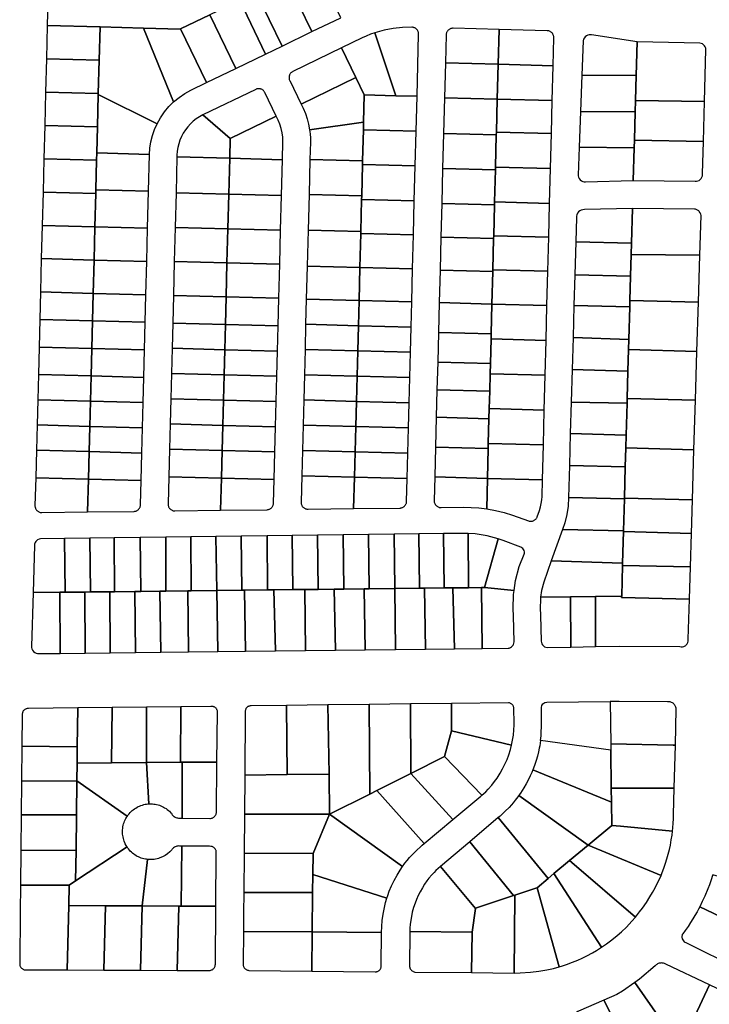
# Model space of a CAD drawing. Extents: x 771103 to 861875, y 454940 to 518332.
# Drawn here: x 793225 to 794729, y 466528 to 468674 of the extents above; entities that cross this region are included whole.
import ezdxf

# ---------------------------------------------------------------- set-up
doc = ezdxf.new("R2010")
doc.units = 0
doc.header["$MEASUREMENT"] = 0
doc.layers.add('Madison_PARCEL', color=17, linetype='Continuous')

msp = doc.modelspace()

# ---------------------------------------------------------------- linework, layer by layer
at = {"layer": 'Madison_PARCEL'}
for points in [[(793289.5, 468820.9), (793285.4, 468661), (793400.3, 468657.9), (793495.3, 468655.4), (793575.3, 468653.3), (793576.2, 468653.7), (793640.1, 468684.6)], [(793704.9, 468715.9), (793761.5, 468598.9), (793797.5, 468616.3), (793740.9, 468733.3)]]:
    msp.add_lwpolyline(points, dxfattribs=at)
for points in [[(793862.3, 468647.7), (793925.4, 468678.1), (793868.8, 468795.2), (793805.8, 468764.7), (793862.3, 468647.7)], [(793862.3, 468647.7), (793805.8, 468764.7), (793740.9, 468733.3), (793797.5, 468616.3), (793862.3, 468647.7)], [(793696.7, 468567.6), (793761.5, 468598.9), (793704.9, 468715.9), (793640.1, 468684.6), (793696.7, 468567.6)], [(793696.7, 468567.6), (793640.1, 468684.6), (793576.2, 468653.7), (793632.8, 468536.6), (793696.7, 468567.6)], [(793398.5, 468585.3), (793400.3, 468657.9), (793285.4, 468661), (793283.5, 468588.4), (793398.5, 468585.3)], [(793398.5, 468585.3), (793396.6, 468512.8), (793396.5, 468510.7), (793524.8, 468447.1), (793532.1, 468460.2), (793540.6, 468472.6), (793550.2, 468484.2), (793560.9, 468494.7), (793495.3, 468655.4), (793400.3, 468657.9), (793398.5, 468585.3)], [(793495.3, 468655.4), (793560.9, 468494.7), (793572.6, 468504.4), (793585.2, 468512.8), (793598.5, 468520.1), (793632.8, 468536.6), (793576.2, 468653.7), (793575.3, 468653.3), (793495.3, 468655.4)], [(793976.7, 468509.8), (794045.6, 468508), (794000, 468645.4), (793990.4, 468642), (793981, 468638.1), (793971.7, 468633.9), (793927.1, 468612.3), (793958.5, 468547.5), (793976.7, 468509.8)], [(794000, 468645.4), (794045.6, 468508), (794091.7, 468506.8), (794095.2, 468642), (794095.1, 468643.3), (794095, 468644.6), (794094.7, 468645.8), (794094.4, 468647.1), (794093.9, 468648.3), (794093.3, 468649.5), (794092.7, 468650.6), (794091.9, 468651.7), (794091, 468652.7), (794090.1, 468653.6), (794089.1, 468654.4), (794088, 468655.1), (794086.8, 468655.8), (794085.6, 468656.3), (794084.4, 468656.7), (794083.1, 468657), (794081.8, 468657.2), (794080.5, 468657.3), (794060.1, 468657), (794039.8, 468654.8), (794019.7, 468651), (794000, 468645.4)], [(794270.5, 468652.5), (794170.5, 468655), (794169.2, 468655), (794167.9, 468654.9), (794166.6, 468654.6), (794165.4, 468654.3), (794164.1, 468653.8), (794163, 468653.2), (794161.8, 468652.5), (794160.8, 468651.8), (794159.8, 468650.9), (794158.9, 468650), (794158.1, 468648.9), (794157.3, 468647.9), (794156.7, 468646.7), (794156.2, 468645.5), (794155.7, 468644.3), (794155.4, 468643), (794155.2, 468641.7), (794155.1, 468640.4), (794153.6, 468579.4), (794268.5, 468576.5), (794270.5, 468652.5)], [(794388.5, 468573.4), (794390.1, 468634.4), (794390, 468635.7), (794389.9, 468637), (794389.6, 468638.3), (794389.3, 468639.5), (794388.8, 468640.7), (794388.2, 468641.9), (794387.6, 468643), (794386.8, 468644.1), (794385.9, 468645.1), (794385, 468646), (794384, 468646.8), (794382.9, 468647.5), (794381.7, 468648.2), (794380.6, 468648.7), (794379.3, 468649.1), (794378, 468649.5), (794376.8, 468649.7), (794375.4, 468649.7), (794270.5, 468652.5), (794268.5, 468576.5), (794388.5, 468573.4)], [(794569.6, 468551.9), (794571.6, 468625.3), (794471.9, 468640.7), (794468.7, 468640.9), (794467.1, 468640.7), (794464, 468639.9), (794461.1, 468638.4), (794458.6, 468636.4), (794456.6, 468633.9), (794455.1, 468631.1), (794454.3, 468628), (794451.4, 468553), (794569.6, 468551.9)], [(794718.6, 468495.1), (794721.8, 468608.6), (794721.4, 468611.6), (794720.4, 468614.5), (794718.7, 468617.1), (794716.6, 468619.3), (794714, 468621), (794711.2, 468622.1), (794708.8, 468622.6), (794571.6, 468625.3), (794569.6, 468551.9), (794568.1, 468497.6), (794718.6, 468495.1)], [(793958.5, 468547.5), (793927.1, 468612.3), (793820.9, 468561), (793819.8, 468560.4), (793818.7, 468559.6), (793817.7, 468558.8), (793816.7, 468557.9), (793815.8, 468557), (793815.1, 468555.9), (793814.4, 468554.8), (793813.8, 468553.6), (793813.3, 468552.4), (793812.9, 468551.2), (793812.7, 468549.9), (793812.5, 468548.6), (793812.5, 468547.3), (793812.5, 468546), (793812.7, 468544.7), (793813, 468543.4), (793813.4, 468542.2), (793814, 468541), (793838.8, 468489.6), (793958.5, 468547.5)], [(793398.5, 468585.3), (793283.5, 468588.4), (793281.6, 468515.8), (793396.6, 468512.8), (793398.5, 468585.3)], [(794153.6, 468579.4), (794151.6, 468503.5), (794266.6, 468500.5), (794268.5, 468576.5), (794153.6, 468579.4)], [(794388.5, 468573.4), (794268.5, 468576.5), (794266.6, 468500.5), (794386.5, 468497.4), (794388.5, 468573.4)], [(793976.7, 468509.8), (793958.5, 468547.5), (793838.8, 468489.6), (793843.1, 468480.6), (793848.1, 468469.3), (793852.1, 468457.6), (793855.3, 468445.7), (793857.5, 468433.5), (793975.2, 468450.2), (793976.7, 468509.8)], [(794448.4, 468474), (794567.4, 468472.9), (794568.1, 468497.6), (794569.6, 468551.9), (794451.4, 468553), (794448.4, 468474)], [(793279.8, 468443.3), (793394.7, 468440.2), (793396.5, 468510.7), (793396.6, 468512.8), (793281.6, 468515.8), (793279.8, 468443.3)], [(793684.2, 468414.9), (793784.8, 468463.5), (793759.9, 468514.8), (793759.3, 468516), (793758.6, 468517.1), (793757.8, 468518.1), (793756.9, 468519.1), (793755.9, 468519.9), (793754.9, 468520.7), (793753.8, 468521.4), (793752.6, 468522), (793751.4, 468522.5), (793750.1, 468522.8), (793748.8, 468523.1), (793747.5, 468523.3), (793746.2, 468523.3), (793744.9, 468523.2), (793743.6, 468523), (793742.4, 468522.7), (793741.1, 468522.3), (793739.9, 468521.8), (793624.6, 468466.1), (793684.2, 468414.9)], [(793524.8, 468447.1), (793396.5, 468510.7), (793394.7, 468440.2), (793393.3, 468383.3), (793508.2, 468380.2), (793509.2, 468394), (793511.3, 468407.8), (793514.7, 468421.3), (793519.2, 468434.4), (793524.8, 468447.1)], [(794089.7, 468430.9), (794091.7, 468506.8), (794045.6, 468508), (793976.7, 468509.8), (793975.2, 468450.2), (793974.8, 468433.8), (794089.7, 468430.9)], [(794264.6, 468422.5), (794264.7, 468428.5), (794266.6, 468500.5), (794151.6, 468503.5), (794149.6, 468425.5), (794264.6, 468422.5)], [(794384.7, 468425.4), (794386.5, 468497.4), (794266.6, 468500.5), (794264.7, 468428.5), (794384.7, 468425.4)], [(794718.6, 468495.1), (794568.1, 468497.6), (794567.4, 468472.9), (794565.7, 468411.3), (794716.2, 468408.3), (794718.6, 468495.1)], [(794448.4, 468474), (794445.4, 468395.6), (794565.2, 468394.2), (794565.7, 468411.3), (794567.4, 468472.9), (794448.4, 468474)], [(793684.2, 468414.9), (793624.6, 468466.1), (793617.2, 468462.1), (793610.2, 468457.5), (793603.5, 468452.3), (793597.3, 468446.6), (793591.6, 468440.4), (793586.5, 468433.8), (793581.9, 468426.7), (793578, 468419.3), (793574.7, 468411.5), (793572, 468403.5), (793570, 468395.3), (793568.8, 468387), (793568.2, 468378.6), (793568.1, 468374.5), (793683.1, 468371.6), (793684.2, 468414.9)], [(793684.2, 468414.9), (793683.1, 468371.6), (793798, 468368.6), (793799, 468408.4), (793798.8, 468417.9), (793797.7, 468427.4), (793795.7, 468436.7), (793792.8, 468445.8), (793789.1, 468454.5), (793784.8, 468463.5), (793684.2, 468414.9)], [(793279.8, 468443.3), (793277.9, 468370.7), (793392.9, 468367.6), (793393.3, 468383.3), (793394.7, 468440.2), (793279.8, 468443.3)], [(793973, 468365.8), (793974.8, 468433.8), (793975.2, 468450.2), (793857.5, 468433.5), (793858.5, 468424.7), (793859, 468415.8), (793859, 468406.9), (793858, 468368.8), (793973, 468365.8)], [(794089.7, 468430.9), (793974.8, 468433.8), (793973, 468365.8), (793972.8, 468357.9), (794087.8, 468354.9), (794089.7, 468430.9)], [(794262.6, 468346.6), (794262.8, 468352.5), (794264.6, 468422.5), (794149.6, 468425.5), (794147.6, 468349.5), (794262.6, 468346.6)], [(794384.7, 468425.4), (794264.7, 468428.5), (794264.6, 468422.5), (794262.8, 468352.5), (794382.7, 468349.5), (794384.7, 468425.4)], [(794563.2, 468323.1), (794698.1, 468321.5), (794701.2, 468321.6), (794704.2, 468322.3), (794707.1, 468323.6), (794709.5, 468325.5), (794711.6, 468327.8), (794713.1, 468330.6), (794714, 468333.5), (794714.2, 468335.1), (794714.2, 468338.1), (794716.2, 468408.3), (794565.7, 468411.3), (794565.2, 468394.2), (794563.2, 468323.1)], [(794563.2, 468323.1), (794565.2, 468394.2), (794445.4, 468395.6), (794443.1, 468335.2), (794443.3, 468333.6), (794444.1, 468330.4), (794445.6, 468327.4), (794447.6, 468324.9), (794450.1, 468322.8), (794453, 468321.3), (794456.2, 468320.4), (794459.3, 468320.2), (794563.2, 468323.1)], [(793391.2, 468302.8), (793392.9, 468367.6), (793277.9, 468370.7), (793276, 468298.1), (793391, 468295), (793391.2, 468302.8)], [(793391.2, 468302.8), (793506.2, 468299.8), (793508.2, 468380.2), (793393.3, 468383.3), (793392.9, 468367.6), (793391.2, 468302.8)], [(793566.1, 468296.6), (793681, 468293.6), (793683.1, 468371.6), (793568.1, 468374.5), (793566.1, 468296.6)], [(793796, 468290.7), (793798, 468368.6), (793683.1, 468371.6), (793681, 468293.6), (793796, 468290.7)], [(793972.8, 468357.9), (793973, 468365.8), (793858, 468368.8), (793856.1, 468292.8), (793971, 468289.9), (793972.8, 468357.9)], [(793972.8, 468357.9), (793971, 468289.9), (793970.8, 468281.9), (794085.8, 468278.9), (794087.8, 468354.9), (793972.8, 468357.9)], [(794262.6, 468346.6), (794147.6, 468349.5), (794145.7, 468273.5), (794260.6, 468270.6), (794260.8, 468276.6), (794262.6, 468346.6)], [(794262.6, 468346.6), (794260.8, 468276.6), (794380.8, 468273.5), (794382.7, 468349.5), (794262.8, 468352.5), (794262.6, 468346.6)], [(793504.1, 468219.4), (793506.2, 468299.8), (793391.2, 468302.8), (793391, 468295), (793389.1, 468222.5), (793504.1, 468219.4)], [(793389.1, 468222.5), (793391, 468295), (793276, 468298.1), (793274.2, 468225.5), (793389.1, 468222.5)], [(793566.1, 468296.6), (793564.1, 468220.6), (793679.1, 468217.6), (793681, 468293.6), (793566.1, 468296.6)], [(793679.1, 468217.6), (793794.1, 468214.7), (793796, 468290.7), (793681, 468293.6), (793679.1, 468217.6)], [(793969, 468211.9), (793970.8, 468281.9), (793971, 468289.9), (793856.1, 468292.8), (793854.1, 468214.9), (793969, 468211.9)], [(793969, 468211.9), (793968.9, 468207.9), (794083.9, 468204.9), (794085.8, 468278.9), (793970.8, 468281.9), (793969, 468211.9)], [(794258.9, 468202.6), (794260.6, 468270.6), (794145.7, 468273.5), (794143.8, 468199.6), (794258.7, 468196.6), (794258.9, 468202.6)], [(794258.9, 468202.6), (794378.9, 468199.5), (794380.8, 468273.5), (794260.8, 468276.6), (794260.6, 468270.6), (794258.9, 468202.6)], [(794561.5, 468262.6), (794456.9, 468259.9), (794453.4, 468259.7), (794450, 468258.7), (794446.8, 468257.1), (794444.1, 468254.8), (794441.9, 468252), (794440.3, 468248.8), (794439.4, 468245.4), (794439.2, 468242.8), (794437.7, 468189.6), (794559.4, 468186.4), (794561.5, 468262.6)], [(794561.5, 468262.6), (794559.4, 468186.4), (794558.7, 468162.3), (794708.6, 468160.2), (794711.2, 468246.9), (794710.6, 468250.1), (794709.2, 468253), (794707.3, 468255.7), (794706.2, 468256.9), (794703.5, 468258.8), (794702.1, 468259.5), (794699, 468260.5), (794696.5, 468260.9), (794561.5, 468262.6)], [(793389.1, 468222.5), (793274.2, 468225.5), (793272.3, 468153), (793387.3, 468149.9), (793389.1, 468222.5)], [(793504.1, 468219.4), (793389.1, 468222.5), (793387.3, 468149.9), (793502.2, 468146.8), (793504.1, 468219.4)], [(793677.2, 468143.7), (793679.1, 468217.6), (793564.1, 468220.6), (793562.2, 468146.6), (793677.2, 468143.7)], [(793677.2, 468143.7), (793792.2, 468140.7), (793794.1, 468214.7), (793679.1, 468217.6), (793677.2, 468143.7)], [(793969, 468211.9), (793854.1, 468214.9), (793852.1, 468136.9), (793967, 468133.9), (793968.9, 468207.9), (793969, 468211.9)], [(793968.9, 468207.9), (793967, 468133.9), (794082, 468131), (794083.9, 468204.9), (793968.9, 468207.9)], [(794257, 468128.6), (794258.7, 468196.6), (794143.8, 468199.6), (794141.9, 468127.6), (794256.9, 468124.6), (794257, 468128.6)], [(794257, 468128.6), (794377, 468125.5), (794378.9, 468199.5), (794258.9, 468202.6), (794258.7, 468196.6), (794257, 468128.6)], [(794435.7, 468117.6), (794557.4, 468114.8), (794558.7, 468162.3), (794559.4, 468186.4), (794437.7, 468189.6), (794435.7, 468117.6)], [(793270.4, 468080.4), (793385.4, 468077.3), (793387.3, 468149.9), (793272.3, 468153), (793270.4, 468080.4)], [(794557.4, 468114.8), (794555.9, 468061.5), (794705.5, 468058.3), (794708.6, 468160.2), (794558.7, 468162.3), (794557.4, 468114.8)], [(793502.2, 468146.8), (793387.3, 468149.9), (793385.4, 468077.3), (793500.3, 468074.2), (793502.2, 468146.8)], [(793677.2, 468143.7), (793562.2, 468146.6), (793560.3, 468072.6), (793675.3, 468069.6), (793677.2, 468143.7)], [(793790.2, 468066.5), (793792.2, 468140.7), (793677.2, 468143.7), (793675.3, 468069.6), (793790.2, 468066.5)], [(793852.1, 468136.9), (793850.2, 468064.9), (793965.2, 468061.8), (793967, 468133.9), (793852.1, 468136.9)], [(794080.1, 468058.8), (794082, 468131), (793967, 468133.9), (793965.2, 468061.8), (794080.1, 468058.8)], [(794140.1, 468057.2), (794255.1, 468054.1), (794256.9, 468124.6), (794141.9, 468127.6), (794140.1, 468057.2)], [(794255.1, 468054.1), (794375, 468050.9), (794377, 468125.5), (794257, 468128.6), (794256.9, 468124.6), (794255.1, 468054.1)], [(794435.7, 468117.6), (794433.8, 468051.2), (794555.6, 468048.3), (794555.9, 468061.5), (794557.4, 468114.8), (794435.7, 468117.6)], [(793270.4, 468080.4), (793268.9, 468020.4), (793383.8, 468017.3), (793385.4, 468077.3), (793270.4, 468080.4)], [(793498.8, 468014.3), (793500.3, 468074.2), (793385.4, 468077.3), (793383.8, 468017.3), (793498.8, 468014.3)], [(793673.7, 468009.6), (793675.3, 468069.6), (793560.3, 468072.6), (793558.8, 468012.7), (793673.7, 468009.6)], [(793790.2, 468066.5), (793675.3, 468069.6), (793673.7, 468009.6), (793788.7, 468006.5), (793790.2, 468066.5)], [(793848.8, 468009.9), (793963.8, 468006.9), (793965.2, 468061.8), (793850.2, 468064.9), (793848.8, 468009.9)], [(794080.1, 468058.8), (793965.2, 468061.8), (793963.8, 468006.9), (794078.7, 468003.8), (794080.1, 468058.8)], [(794140.1, 468057.2), (794138.4, 467992.2), (794253.4, 467989.1), (794255.1, 468054.1), (794140.1, 468057.2)], [(794253.4, 467989.1), (794253.1, 467978.1), (794373.1, 467974.9), (794375, 468050.9), (794255.1, 468054.1), (794253.4, 467989.1)], [(794555.6, 468048.3), (794433.8, 468051.2), (794431.9, 467980.9), (794553.6, 467977), (794555.6, 468048.3)], [(794555.9, 468061.5), (794555.6, 468048.3), (794553.6, 467977), (794553, 467955), (794702.2, 467950.3), (794705.5, 468058.3), (794555.9, 468061.5)], [(793267.3, 467960.4), (793382.3, 467957.4), (793383.8, 468017.3), (793268.9, 468020.4), (793267.3, 467960.4)], [(793498.8, 468014.3), (793383.8, 468017.3), (793382.3, 467957.4), (793497.3, 467954.3), (793498.8, 468014.3)], [(793673.7, 468009.6), (793558.8, 468012.7), (793557.4, 467957.7), (793672.3, 467954.6), (793673.7, 468009.6)], [(793673.7, 468009.6), (793672.3, 467954.6), (793787.3, 467951.5), (793788.7, 468006.5), (793673.7, 468009.6)], [(793848.8, 468009.9), (793847.4, 467954.9), (793962.3, 467951.9), (793963.8, 468006.9), (793848.8, 468009.9)], [(793963.8, 468006.9), (793962.3, 467951.9), (794077.3, 467948.8), (794078.7, 468003.8), (793963.8, 468006.9)], [(794253.4, 467989.1), (794138.4, 467992.2), (794136.8, 467927.2), (794251.7, 467924.1), (794253.1, 467978.1), (794253.4, 467989.1)], [(794429.9, 467911.5), (794551.6, 467908.1), (794553, 467955), (794553.6, 467977), (794431.9, 467980.9), (794429.9, 467911.5)], [(793267.3, 467960.4), (793265.8, 467900.4), (793380.8, 467897.4), (793382.3, 467957.4), (793267.3, 467960.4)], [(793555.9, 467902.7), (793670.9, 467899.6), (793672.3, 467954.6), (793557.4, 467957.7), (793555.9, 467902.7)], [(794253.1, 467978.1), (794251.7, 467924.1), (794251.2, 467902.2), (794371.1, 467898.9), (794373.1, 467974.9), (794253.1, 467978.1)], [(793497.3, 467954.3), (793382.3, 467957.4), (793380.8, 467897.4), (793495.7, 467894.3), (793497.3, 467954.3)], [(793785.9, 467896.6), (793787.3, 467951.5), (793672.3, 467954.6), (793670.9, 467899.6), (793785.9, 467896.6)], [(793960.9, 467896.9), (793962.3, 467951.9), (793847.4, 467954.9), (793846, 467900), (793960.9, 467896.9)], [(794077.3, 467948.8), (793962.3, 467951.9), (793960.9, 467896.9), (794075.9, 467893.8), (794077.3, 467948.8)], [(794550, 467848.3), (794699, 467844.3), (794702.2, 467950.3), (794553, 467955), (794551.6, 467908.1), (794550, 467848.3)], [(794250.2, 467864.2), (794251.2, 467902.2), (794251.7, 467924.1), (794136.8, 467927.2), (794135.2, 467867.2), (794250.2, 467864.2)], [(793379.3, 467842.4), (793380.8, 467897.4), (793265.8, 467900.4), (793264.4, 467845.5), (793379.3, 467842.4)], [(793494.3, 467839.3), (793495.7, 467894.3), (793380.8, 467897.4), (793379.3, 467842.4), (793494.3, 467839.3)], [(793669.5, 467844.7), (793670.9, 467899.6), (793555.9, 467902.7), (793554.5, 467847.7), (793669.5, 467844.7)], [(793669.5, 467844.7), (793784.4, 467841.6), (793785.9, 467896.6), (793670.9, 467899.6), (793669.5, 467844.7)], [(793844.6, 467845), (793959.5, 467841.9), (793960.9, 467896.9), (793846, 467900), (793844.6, 467845)], [(794075.9, 467893.8), (793960.9, 467896.9), (793959.5, 467841.9), (794074.5, 467838.8), (794075.9, 467893.8)], [(794250.2, 467864.2), (794249.2, 467826.2), (794369.2, 467823), (794371.1, 467898.9), (794251.2, 467902.2), (794250.2, 467864.2)], [(794550, 467848.3), (794551.6, 467908.1), (794429.9, 467911.5), (794427.9, 467840.5), (794549.7, 467838), (794550, 467848.3)], [(794250.2, 467864.2), (794135.2, 467867.2), (794133.7, 467807.3), (794248.6, 467804.2), (794249.2, 467826.2), (794250.2, 467864.2)], [(793379.3, 467842.4), (793264.4, 467845.5), (793263, 467790.5), (793377.9, 467787.4), (793379.3, 467842.4)], [(793494.3, 467839.3), (793379.3, 467842.4), (793377.9, 467787.4), (793492.9, 467784.3), (793494.3, 467839.3)], [(793669.5, 467844.7), (793554.5, 467847.7), (793553.1, 467792.7), (793668.1, 467789.7), (793669.5, 467844.7)], [(793669.5, 467844.7), (793668.1, 467789.7), (793783, 467786.6), (793784.4, 467841.6), (793669.5, 467844.7)], [(793844.6, 467845), (793843.1, 467790), (793958.1, 467786.9), (793959.5, 467841.9), (793844.6, 467845)], [(793959.5, 467841.9), (793958.1, 467786.9), (794073.1, 467783.9), (794074.5, 467838.8), (793959.5, 467841.9)], [(794547.7, 467768.3), (794549.7, 467838), (794427.9, 467840.5), (794426, 467772), (794547.7, 467768.3)], [(794550, 467848.3), (794549.7, 467838), (794547.7, 467768.3), (794547, 467741), (794695.7, 467736.3), (794699, 467844.3), (794550, 467848.3)], [(794248.6, 467804.2), (794133.7, 467807.3), (794132, 467742.3), (794247, 467739.2), (794247.2, 467750.2), (794248.6, 467804.2)], [(794369.2, 467823), (794249.2, 467826.2), (794248.6, 467804.2), (794247.2, 467750.2), (794367.2, 467747), (794369.2, 467823)], [(793377.9, 467787.4), (793263, 467790.5), (793261.5, 467735.5), (793376.5, 467732.4), (793377.9, 467787.4)], [(793492.9, 467784.3), (793377.9, 467787.4), (793376.5, 467732.4), (793491.5, 467729.4), (793492.9, 467784.3)], [(793551.7, 467737.8), (793666.7, 467734.7), (793668.1, 467789.7), (793553.1, 467792.7), (793551.7, 467737.8)], [(793781.6, 467731.6), (793783, 467786.6), (793668.1, 467789.7), (793666.7, 467734.7), (793781.6, 467731.6)], [(793958.1, 467786.9), (793843.1, 467790), (793841.7, 467735), (793956.7, 467731.9), (793958.1, 467786.9)], [(794071.6, 467728.9), (794073.1, 467783.9), (793958.1, 467786.9), (793956.7, 467731.9), (794071.6, 467728.9)], [(794545.8, 467699.1), (794547, 467741), (794547.7, 467768.3), (794426, 467772), (794424, 467702.4), (794545.8, 467699.1)], [(794367.2, 467747), (794247.2, 467750.2), (794247, 467739.2), (794245.3, 467674.2), (794365.3, 467671), (794367.2, 467747)], [(793260, 467675.5), (793375, 467672.4), (793376.5, 467732.4), (793261.5, 467735.5), (793260, 467675.5)], [(793375, 467672.4), (793489.9, 467669.4), (793491.5, 467729.4), (793376.5, 467732.4), (793375, 467672.4)], [(793665.1, 467674.7), (793666.7, 467734.7), (793551.7, 467737.8), (793550.2, 467677.8), (793665.1, 467674.7)], [(793665.1, 467674.7), (793780.1, 467671.6), (793781.6, 467731.6), (793666.7, 467734.7), (793665.1, 467674.7)], [(793956.7, 467731.9), (793841.7, 467735), (793840.3, 467680), (793955.3, 467677), (793956.7, 467731.9)], [(794071.6, 467728.9), (793956.7, 467731.9), (793955.3, 467677), (794070.2, 467673.9), (794071.6, 467728.9)], [(794130.3, 467677.3), (794245.3, 467674.2), (794247, 467739.2), (794132, 467742.3), (794130.3, 467677.3)], [(794545.8, 467699.1), (794543.9, 467631.1), (794692.3, 467627.5), (794695.7, 467736.3), (794547, 467741), (794545.8, 467699.1)], [(794543.9, 467629.2), (794543.9, 467631.1), (794545.8, 467699.1), (794424, 467702.4), (794422, 467632.2), (794543.9, 467629.2)], [(793953.5, 467608.2), (793955.3, 467677), (793840.3, 467680), (793838.8, 467622.3), (793838.8, 467621), (793839, 467619.6), (793839.3, 467618.3), (793839.6, 467617), (793840.1, 467615.8), (793840.7, 467614.6), (793841.4, 467613.4), (793842.2, 467612.4), (793843.1, 467611.4), (793844.1, 467610.5), (793845.2, 467609.6), (793846.3, 467608.9), (793847.5, 467608.3), (793848.7, 467607.8), (793850, 467607.4), (793851.3, 467607.1), (793852.7, 467607), (793854, 467606.9), (793953.5, 467608.2)], [(793373.1, 467600.9), (793375, 467672.4), (793260, 467675.5), (793258.4, 467615), (793258.5, 467613.7), (793258.6, 467612.3), (793258.9, 467611), (793259.3, 467609.7), (793259.7, 467608.5), (793260.3, 467607.3), (793261.1, 467606.1), (793261.9, 467605.1), (793262.8, 467604.1), (793263.7, 467603.2), (793264.8, 467602.3), (793265.9, 467601.6), (793267.1, 467601), (793268.4, 467600.5), (793269.6, 467600.1), (793271, 467599.8), (793272.3, 467599.6), (793273.6, 467599.6), (793373.1, 467600.9)], [(793373.1, 467600.9), (793473.8, 467602.1), (793475, 467602.2), (793476.3, 467602.4), (793477.5, 467602.7), (793478.8, 467603), (793479.9, 467603.5), (793481.1, 467604.1), (793482.1, 467604.8), (793483.2, 467605.6), (793484.1, 467606.4), (793485, 467607.4), (793485.8, 467608.4), (793486.5, 467609.5), (793487.1, 467610.6), (793487.6, 467611.7), (793488, 467613), (793488.3, 467614.2), (793488.5, 467615.5), (793488.6, 467616.7), (793489.9, 467669.4), (793375, 467672.4), (793373.1, 467600.9)], [(793665.1, 467674.7), (793550.2, 467677.8), (793548.6, 467618.6), (793548.7, 467617.3), (793548.8, 467616), (793549.1, 467614.7), (793549.4, 467613.4), (793549.9, 467612.1), (793550.5, 467610.9), (793551.2, 467609.8), (793552.1, 467608.7), (793553, 467607.7), (793553.9, 467606.8), (793555, 467606), (793556.1, 467605.3), (793557.3, 467604.6), (793558.6, 467604.1), (793559.8, 467603.7), (793561.1, 467603.5), (793562.5, 467603.3), (793563.8, 467603.3), (793663.3, 467604.5), (793665.1, 467674.7)], [(793665.1, 467674.7), (793663.3, 467604.5), (793763.9, 467605.8), (793765.2, 467605.8), (793766.5, 467606), (793767.7, 467606.3), (793768.9, 467606.7), (793770.1, 467607.2), (793771.3, 467607.8), (793772.3, 467608.5), (793773.3, 467609.2), (793774.3, 467610.1), (793775.2, 467611), (793776, 467612), (793776.6, 467613.1), (793777.3, 467614.2), (793777.8, 467615.4), (793778.2, 467616.6), (793778.5, 467617.9), (793778.7, 467619.1), (793778.8, 467620.4), (793780.1, 467671.6), (793665.1, 467674.7)], [(793953.5, 467608.2), (794054.1, 467609.4), (794055.4, 467609.5), (794056.7, 467609.7), (794057.9, 467610), (794059.1, 467610.3), (794060.3, 467610.8), (794061.4, 467611.4), (794062.5, 467612.1), (794063.5, 467612.9), (794064.5, 467613.7), (794065.4, 467614.7), (794066.1, 467615.7), (794066.8, 467616.8), (794067.4, 467617.9), (794068, 467619.1), (794068.4, 467620.3), (794068.7, 467621.5), (794068.9, 467622.8), (794068.9, 467624), (794070.2, 467673.9), (793955.3, 467677), (793953.5, 467608.2)], [(794130.3, 467677.3), (794129, 467625.9), (794129, 467624.6), (794129.2, 467623.3), (794129.4, 467622), (794129.8, 467620.7), (794130.3, 467619.4), (794130.9, 467618.2), (794131.6, 467617.1), (794132.4, 467616), (794133.3, 467615), (794134.3, 467614.1), (794135.4, 467613.3), (794136.5, 467612.6), (794137.7, 467611.9), (794138.9, 467611.4), (794140.2, 467611), (794141.5, 467610.8), (794142.9, 467610.6), (794144.2, 467610.6), (794192.5, 467611.2), (794209.6, 467610.9), (794226.6, 467609.7), (794243.6, 467607.6), (794245.3, 467674.2), (794130.3, 467677.3)], [(794243.6, 467607.6), (794262.7, 467604.1), (794281.5, 467599.4), (794300, 467593.6), (794334.8, 467581.4), (794336.1, 467581), (794337.4, 467580.8), (794338.6, 467580.6), (794340, 467580.6), (794341.3, 467580.7), (794342.6, 467580.8), (794343.8, 467581.1), (794345.1, 467581.5), (794346.3, 467582.1), (794347.4, 467582.7), (794348.5, 467583.4), (794349.6, 467584.2), (794350.5, 467585.1), (794351.4, 467586.1), (794352.2, 467587.1), (794352.9, 467588.2), (794353.4, 467589.4), (794353.9, 467590.6), (794358.7, 467604.4), (794361, 467611.8), (794362.7, 467619.4), (794363.8, 467627.1), (794364.3, 467634.8), (794365.3, 467671), (794245.3, 467674.2), (794243.6, 467607.6)], [(794408.9, 467562.8), (794541.9, 467559.9), (794543.9, 467629.2), (794422, 467632.2), (794421.3, 467613.7), (794418.7, 467595.4), (794414.1, 467577.4), (794408.9, 467562.8)], [(794541.9, 467558.3), (794690.1, 467554.2), (794692.3, 467627.5), (794543.9, 467631.1), (794543.9, 467629.2), (794541.9, 467559.9), (794541.9, 467558.3)], [(793821.1, 467431.6), (793846.8, 467431.9), (793876.4, 467432.2), (793874.9, 467550.2), (793819.7, 467549.5), (793821.1, 467431.6)], [(793911.1, 467432.6), (793932.1, 467432.8), (793930.3, 467550.9), (793874.9, 467550.2), (793876.4, 467432.2), (793911.1, 467432.6)], [(793987.2, 467433.5), (793985.5, 467551.7), (793930.3, 467550.9), (793932.1, 467432.8), (793976.4, 467433.3), (793987.2, 467433.5)], [(793987.2, 467433.5), (794043.1, 467434.1), (794041.6, 467552.4), (793985.5, 467551.7), (793987.2, 467433.5)], [(794095.7, 467553.1), (794041.6, 467552.4), (794043.1, 467434.1), (794097.2, 467434.7), (794095.7, 467553.1)], [(794095.7, 467553.1), (794097.2, 467434.7), (794108, 467434.8), (794151, 467435.3), (794149.4, 467553.8), (794095.7, 467553.1)], [(794203.7, 467435.9), (794203.5, 467553.7), (794191.7, 467554.3), (794149.4, 467553.8), (794151, 467435.3), (794170.1, 467435.5), (794203.7, 467435.9)], [(794203.7, 467435.9), (794232, 467436.2), (794238.6, 467436.3), (794268.7, 467542.3), (794244.9, 467548.7), (794218.4, 467552.9), (794203.5, 467553.7), (794203.7, 467435.9)], [(794541.9, 467558.3), (794541.9, 467559.9), (794408.9, 467562.8), (794384.5, 467494.1), (794540, 467489.6), (794541.9, 467558.3)], [(794541.9, 467558.3), (794540, 467489.6), (794539.8, 467484.5), (794687.9, 467481.2), (794690.1, 467554.2), (794541.9, 467558.3)], [(793322.7, 467543.1), (793270.4, 467542.4), (793267.3, 467541.5), (793264.3, 467540.1), (793261.8, 467538), (793260.6, 467536.8), (793258.8, 467534.1), (793257.6, 467531), (793257.1, 467527.8), (793254.2, 467425.1), (793312.9, 467425.8), (793324.6, 467425.9), (793322.7, 467543.1)], [(793322.7, 467543.1), (793324.6, 467425.9), (793367.5, 467426.4), (793379.4, 467426.5), (793377.9, 467543.8), (793322.7, 467543.1)], [(793432.2, 467427.1), (793431, 467544.5), (793377.9, 467543.8), (793379.4, 467426.5), (793421.4, 467427), (793432.2, 467427.1)], [(793489.1, 467427.8), (793487.7, 467545.3), (793431, 467544.5), (793432.2, 467427.1), (793476.3, 467427.6), (793489.1, 467427.8)], [(793544, 467546), (793487.7, 467545.3), (793489.1, 467427.8), (793531.1, 467428.3), (793544, 467428.4), (793544, 467546)], [(793544, 467546), (793544, 467428.4), (793591.5, 467428.9), (793598.9, 467429), (793598.6, 467546.7), (793544, 467546)], [(793653, 467547.4), (793598.6, 467546.7), (793598.9, 467429), (793654.9, 467429.7), (793653, 467547.4)], [(793653, 467547.4), (793654.9, 467429.7), (793709.3, 467430.3), (793708.3, 467548.1), (793653, 467547.4)], [(793715.6, 467430.4), (793765.9, 467430.9), (793764.6, 467548.8), (793708.3, 467548.1), (793709.3, 467430.3), (793715.6, 467430.4)], [(793779.7, 467431.1), (793821.1, 467431.6), (793819.7, 467549.5), (793764.6, 467548.8), (793765.9, 467430.9), (793779.7, 467431.1)], [(794238.6, 467436.3), (794303.7, 467430.1), (794306.8, 467451.5), (794314.4, 467481.7), (794325.5, 467508.6), (794326, 467511.3), (794326, 467514), (794325.3, 467516.6), (794324.2, 467519), (794322.6, 467521.2), (794320.5, 467523), (794318.2, 467524.3), (794279.5, 467538.7), (794270.7, 467541.8), (794268.7, 467542.3), (794238.6, 467436.3)], [(794539.8, 467484.5), (794540, 467489.6), (794384.5, 467494.1), (794367.9, 467447.9), (794363.3, 467429.4), (794361.3, 467415.3), (794426.2, 467416.2), (794481.1, 467416.9), (794538, 467417.6), (794539.8, 467484.5)], [(794539.8, 467484.5), (794538, 467417.6), (794537.9, 467414.3), (794685.7, 467410.6), (794687.9, 467481.2), (794539.8, 467484.5)], [(793312.9, 467425.8), (793254.2, 467425.1), (793250.9, 467307.6), (793251, 467305.7), (793251.9, 467302.5), (793253.4, 467299.5), (793255.5, 467296.9), (793258, 467294.8), (793261, 467293.3), (793264.2, 467292.4), (793267.5, 467292.2), (793313.3, 467292.7), (793312.9, 467425.8)], [(793312.9, 467425.8), (793313.3, 467292.7), (793368.1, 467293.3), (793367.5, 467426.4), (793324.6, 467425.9), (793312.9, 467425.8)], [(793422.5, 467294), (793421.4, 467427), (793379.4, 467426.5), (793367.5, 467426.4), (793368.1, 467293.3), (793422.5, 467294)], [(793422.5, 467294), (793477.5, 467294.6), (793476.3, 467427.6), (793432.2, 467427.1), (793421.4, 467427), (793422.5, 467294)], [(793532.8, 467295.2), (793531.1, 467428.3), (793489.1, 467427.8), (793476.3, 467427.6), (793477.5, 467294.6), (793532.8, 467295.2)], [(793593.5, 467295.9), (793591.5, 467428.9), (793544, 467428.4), (793531.1, 467428.3), (793532.8, 467295.2), (793593.5, 467295.9)], [(793593.5, 467295.9), (793657, 467296.7), (793654.9, 467429.7), (793598.9, 467429), (793591.5, 467428.9), (793593.5, 467295.9)], [(793654.9, 467429.7), (793657, 467296.7), (793717.3, 467297.4), (793715.6, 467430.4), (793709.3, 467430.3), (793654.9, 467429.7)], [(793715.6, 467430.4), (793717.3, 467297.4), (793782.9, 467298.1), (793779.7, 467431.1), (793765.9, 467430.9), (793715.6, 467430.4)], [(793821.1, 467431.6), (793779.7, 467431.1), (793782.9, 467298.1), (793848.2, 467298.9), (793846.8, 467431.9), (793821.1, 467431.6)], [(793911.1, 467432.6), (793876.4, 467432.2), (793846.8, 467431.9), (793848.2, 467298.9), (793913.9, 467299.6), (793911.1, 467432.6)], [(793911.1, 467432.6), (793913.9, 467299.6), (793978.6, 467300.4), (793976.4, 467433.3), (793932.1, 467432.8), (793911.1, 467432.6)], [(793987.2, 467433.5), (793976.4, 467433.3), (793978.6, 467300.4), (794044.8, 467301.2), (794043.1, 467434.1), (793987.2, 467433.5)], [(794108, 467434.8), (794097.2, 467434.7), (794043.1, 467434.1), (794044.8, 467301.2), (794110.5, 467301.9), (794108, 467434.8)], [(794108, 467434.8), (794110.5, 467301.9), (794173.1, 467302.6), (794170.1, 467435.5), (794151, 467435.3), (794108, 467434.8)], [(794203.7, 467435.9), (794170.1, 467435.5), (794173.1, 467302.6), (794233.8, 467303.3), (794232, 467436.2), (794203.7, 467435.9)], [(794238.6, 467436.3), (794232, 467436.2), (794233.8, 467303.3), (794290.5, 467304), (794292.5, 467304.4), (794295.4, 467305.5), (794298, 467307.2), (794299.1, 467308.3), (794301.1, 467310.7), (794301.8, 467312), (794302.9, 467315), (794303.4, 467318), (794301.8, 467374.7), (794301.2, 467389.5), (794302.4, 467420.7), (794303.7, 467430.1), (794238.6, 467436.3)], [(794426.2, 467416.2), (794361.3, 467415.3), (794360.7, 467410.5), (794360, 467391.5), (794361, 467375.9), (794362.7, 467319.5), (794363, 467316.5), (794363.9, 467313.7), (794365.4, 467311.2), (794367.4, 467309), (794369.8, 467307.2), (794372.6, 467306), (794375.5, 467305.4), (794427, 467306.3), (794426.2, 467416.2)], [(794481, 467307.4), (794481.1, 467416.9), (794426.2, 467416.2), (794427, 467306.3), (794481, 467307.4)], [(794481, 467307.4), (794533.8, 467308.4), (794664.6, 467307.5), (794667.6, 467307), (794670.7, 467307.1), (794673.7, 467307.8), (794675.1, 467308.4), (794677.7, 467310.1), (794678.8, 467311.1), (794680.8, 467313.5), (794682.2, 467316.2), (794683, 467319.1), (794683.2, 467320.6), (794683.1, 467323.6), (794685.7, 467410.6), (794537.9, 467414.3), (794538, 467417.6), (794481.1, 467416.9), (794481, 467307.4)], [(794297.9, 467092.6), (794297.9, 467092.6), (794300.2, 467103.6), (794301.8, 467114.3), (794302.9, 467125.8), (794303.4, 467136.3), (794303.4, 467139.6), (794303.1, 467173.3), (794302.8, 467174.7), (794302.4, 467176.1), (794301.8, 467177.5), (794301.1, 467178.7), (794300.3, 467179.9), (794299.4, 467181), (794298.3, 467182), (794297.2, 467182.9), (794295.9, 467183.6), (794294.6, 467184.3), (794293.2, 467184.7), (794291.8, 467185.1), (794291.1, 467185.2), (794167.2, 467183.7), (794167, 467123.8), (794297.9, 467092.6)], [(794655.2, 467092.8), (794657.1, 467171.8), (794656.8, 467173.6), (794656.4, 467175.3), (794655.7, 467177), (794654.9, 467178.7), (794653.9, 467180.2), (794652.8, 467181.6), (794651.5, 467182.9), (794650.1, 467184), (794648.5, 467185), (794646.9, 467185.8), (794645.2, 467186.5), (794643.5, 467186.9), (794641.7, 467187.2), (794639.9, 467187.3), (794638.1, 467187.2), (794532.7, 467187.9), (794513, 467187.7), (794514.2, 467095.8), (794650.2, 467092.9), (794655.2, 467092.8)], [(793351.6, 467173.7), (793244.2, 467172.5), (793242.9, 467172.5), (793241.6, 467172.4), (793240.3, 467172.2), (793239, 467171.8), (793237.8, 467171.3), (793236.7, 467170.7), (793235.6, 467170), (793234.6, 467169.1), (793233.7, 467168.2), (793233, 467167.2), (793232.3, 467166.1), (793231.7, 467164.9), (793231.3, 467163.7), (793231, 467162.4), (793230.8, 467161.1), (793230.8, 467159.8), (793230.8, 467159.2), (793230.1, 467090.3), (793350.6, 467089.4), (793351.6, 467173.7)], [(793426.6, 467174.5), (793351.6, 467173.7), (793350.6, 467089.4), (793350.2, 467053.7), (793425.4, 467054.2), (793426.6, 467174.5)], [(793426.6, 467174.5), (793425.4, 467054.2), (793501.5, 467054.7), (793501.5, 467175.3), (793426.6, 467174.5)], [(793501.5, 467175.3), (793501.5, 467054.7), (793575.9, 467055.3), (793576.5, 467176.1), (793501.5, 467175.3)], [(793655.2, 467055.8), (793656.4, 467164.8), (793656.4, 467166.1), (793656.2, 467167.3), (793655.9, 467168.6), (793655.4, 467169.7), (793654.9, 467170.9), (793654.2, 467172), (793653.4, 467173), (793652.5, 467173.9), (793651.5, 467174.7), (793650.4, 467175.4), (793649.3, 467176), (793648.1, 467176.4), (793646.9, 467176.8), (793645.6, 467177), (793644.4, 467177.1), (793643.1, 467177), (793641.8, 467176.8), (793641.7, 467176.8), (793576.5, 467176.1), (793575.9, 467055.3), (793579.6, 467055.3), (793655.2, 467055.8)], [(793716, 467027.5), (793808.6, 467028.4), (793807.2, 467179.2), (793730, 467178.3), (793728.8, 467178.3), (793727.5, 467178.3), (793726.3, 467178), (793725.1, 467177.7), (793724, 467177.2), (793722.9, 467176.7), (793721.8, 467176), (793720.9, 467175.2), (793720, 467174.3), (793719.3, 467173.3), (793718.6, 467172.3), (793718.1, 467171.1), (793717.6, 467170), (793717.3, 467168.8), (793717.2, 467167.5), (793717.1, 467166.3), (793717.1, 467165.8), (793716, 467027.5)], [(793897.4, 467180.4), (793807.2, 467179.2), (793808.6, 467028.4), (793899.8, 467029.2), (793897.4, 467180.4)], [(793988.4, 466986), (793987.1, 467181.5), (793897.4, 467180.4), (793899.8, 467029.2), (793901.1, 466942.1), (793988.4, 466986)], [(794077.3, 467182.6), (793987.1, 467181.5), (793988.4, 466986), (794004.3, 466994), (794078, 467031.1), (794077.3, 467182.6)], [(794078, 467031.1), (794151.6, 467068.1), (794151.9, 467068.2), (794167, 467123.8), (794167.2, 467183.7), (794077.3, 467182.6), (794078, 467031.1)], [(794297.9, 467092.6), (794167, 467123.8), (794151.9, 467068.2), (794151.6, 467068.1), (794233.2, 466983.4), (794241.5, 466991.3), (794246.6, 466996.5), (794254.8, 467005.8), (794260.8, 467013.4), (794266.2, 467020.9), (794273.2, 467031.6), (794278.4, 467040.8), (794283.5, 467051.1), (794288.2, 467061.8), (794291.8, 467071.5), (794295.5, 467083.2), (794297.9, 467092.6)], [(794361.1, 467103.2), (794359.3, 467091.3), (794358.3, 467085.9), (794356.7, 467078.5), (794354.3, 467069), (794351.4, 467059), (794348, 467048.7), (794344.3, 467038.8), (794515.8, 466968.6), (794515.4, 466999.3), (794514.3, 467081.8), (794361.1, 467103.2)], [(793349.7, 467015), (793350.2, 467053.7), (793350.6, 467089.4), (793230.1, 467090.3), (793229.3, 467015.1), (793349.7, 467014.5), (793349.7, 467015)], [(794514.3, 467081.8), (794515.4, 466999.3), (794652.8, 466999.1), (794655.2, 467092.8), (794650.2, 467092.9), (794514.2, 467095.8), (794514.3, 467081.8)], [(794078, 467031.1), (794169.8, 466930.4), (794230.7, 466981.3), (794233.2, 466983.4), (794151.6, 467068.1), (794078, 467031.1)], [(793506.5, 466964.7), (793501.5, 467054.7), (793425.4, 467054.2), (793350.2, 467053.7), (793349.7, 467015), (793459.5, 466937.6), (793459.9, 466938.2), (793461.8, 466940.8), (793463.8, 466943.2), (793465.9, 466945.6), (793468.1, 466947.9), (793470.5, 466950), (793472.9, 466952), (793475.6, 466954), (793478.1, 466955.7), (793481, 466957.3), (793483.7, 466958.7), (793486.6, 466960), (793489.6, 466961.2), (793492.6, 466962.2), (793495.7, 466963.1), (793499.1, 466963.8), (793501.9, 466964.3), (793504.7, 466964.6), (793506.5, 466964.7)], [(793506.5, 466964.7), (793508.3, 466964.8), (793511.4, 466964.8), (793514.6, 466964.7), (793517.9, 466964.3), (793520.9, 466963.9), (793523.7, 466963.3), (793527.1, 466962.4), (793529.8, 466961.6), (793533.1, 466960.3), (793535.6, 466959.3), (793538.9, 466957.6), (793541.3, 466956.3), (793544.3, 466954.3), (793546.6, 466952.8), (793549.4, 466950.5), (793551.7, 466948.5), (793554.1, 466946.2), (793555.9, 466944.2), (793556.8, 466942.5), (793558, 466940.9), (793559.3, 466939.4), (793560.7, 466938.1), (793562.3, 466936.9), (793564, 466935.9), (793565.7, 466935.1), (793567.6, 466934.5), (793569.5, 466934.1), (793571.5, 466933.8), (793573.4, 466933.8), (793574.5, 466933.9), (793579.8, 466933.8), (793579.6, 467055.3), (793575.9, 467055.3), (793501.5, 467054.7), (793506.5, 466964.7)], [(793579.6, 467055.3), (793579.8, 466933.8), (793640, 466932.8), (793641.6, 466932.9), (793643.1, 466933.3), (793644.6, 466933.7), (793646.1, 466934.4), (793647.4, 466935.2), (793648.7, 466936.1), (793649.9, 466937.2), (793650.9, 466938.3), (793651.8, 466939.6), (793652.6, 466941), (793653.3, 466942.4), (793653.7, 466943.9), (793654, 466945.1), (793655.2, 467055.8), (793579.6, 467055.3)], [(794313.6, 466983), (794464.7, 466874.7), (794516.4, 466917.7), (794515.8, 466968.6), (794344.3, 467038.8), (794341.9, 467033), (794338.7, 467025.9), (794335.5, 467019.3), (794329.6, 467008.2), (794324.6, 466999.6), (794317.2, 466988.2), (794314.8, 466984.7), (794313.6, 466983)], [(793229.3, 467015.1), (793228.5, 466940.6), (793348.9, 466940.5), (793349.7, 467014.5), (793229.3, 467015.1)], [(793349.7, 467015), (793349.7, 467014.5), (793348.9, 466940.5), (793348, 466863.4), (793347.2, 466796.8), (793459.3, 466870.8), (793458.6, 466871.9), (793457.3, 466874.1), (793455.5, 466877.5), (793454.4, 466879.9), (793453, 466883.4), (793452.1, 466886.1), (793451.2, 466889.5), (793450.5, 466892.6), (793450, 466895.7), (793449.7, 466898.4), (793449.5, 466902.1), (793449.5, 466905.6), (793449.6, 466908.4), (793449.9, 466911.3), (793450.4, 466914.7), (793451.1, 466918), (793451.8, 466920.9), (793452.7, 466923.8), (793453.9, 466926.9), (793455.3, 466930.2), (793456.6, 466932.7), (793458, 466935.2), (793459.5, 466937.6), (793349.7, 467015)], [(793715.2, 466942.5), (793901.1, 466942.1), (793899.8, 467029.2), (793808.6, 467028.4), (793716, 467027.5), (793715.2, 466942.5)], [(794078, 467031.1), (794004.3, 466994), (794107.2, 466878.1), (794169.8, 466930.4), (794078, 467031.1)], [(793988.4, 466986), (793901.1, 466942.1), (794060.3, 466828.4), (794065.4, 466835.3), (794070.1, 466841.2), (794075.5, 466847.7), (794081.8, 466854.7), (794087.5, 466860.5), (794103.1, 466874.8), (794107.2, 466878.1), (794004.3, 466994), (793988.4, 466986)], [(794515.8, 466968.6), (794516.4, 466917.7), (794535.4, 466915.8), (794649.1, 466905.5), (794649.8, 466912.4), (794650.6, 466922.9), (794651, 466931.9), (794651.2, 466936.8), (794651.4, 466941.9), (794652.8, 466999.1), (794515.4, 466999.3), (794515.8, 466968.6)], [(794313.6, 466983), (794308.7, 466976.4), (794305.7, 466972.5), (794301.1, 466967), (794297.7, 466963), (794292.3, 466957), (794284.1, 466948.6), (794278.3, 466943.1), (794272.8, 466938.2), (794268.9, 466934.8), (794377.5, 466802.2), (794390.4, 466812.9), (794424.4, 466841.2), (794464.7, 466874.7), (794313.6, 466983)], [(793228.5, 466940.6), (793227.7, 466863.8), (793348, 466863.4), (793348.9, 466940.5), (793228.5, 466940.6)], [(793715.2, 466942.5), (793714.5, 466857), (793865.1, 466856.8), (793901.1, 466942.1), (793715.2, 466942.5)], [(793864.5, 466810.6), (794025.9, 466759.3), (794027.8, 466764.9), (794031.1, 466774.2), (794036.1, 466786.2), (794041.7, 466797.9), (794048.2, 466809.7), (794054.8, 466820.3), (794060.3, 466828.4), (793901.1, 466942.1), (793865.1, 466856.8), (793865, 466856.6), (793864.5, 466810.6)], [(794305.3, 466766), (794352.8, 466781.7), (794353.4, 466782.1), (794377.5, 466802.2), (794268.9, 466934.8), (794206.6, 466882.3), (794302, 466764.9), (794305.3, 466766)], [(794649.1, 466905.5), (794535.4, 466915.8), (794516.4, 466917.7), (794464.7, 466874.7), (794623.9, 466809), (794626.4, 466815.3), (794630.1, 466824.9), (794634.5, 466837.9), (794638.2, 466850.2), (794642, 466865), (794644.2, 466874.9), (794646.3, 466886.3), (794647.9, 466896.2), (794649.1, 466905.5)], [(793333.2, 466787.6), (793347.2, 466796.8), (793348, 466863.4), (793227.7, 466863.8), (793226.9, 466787.4), (793333.2, 466787.6)], [(793492.2, 466742.3), (793503.9, 466843.6), (793501.6, 466843.9), (793499.5, 466844.2), (793496, 466844.9), (793493.3, 466845.6), (793490.4, 466846.6), (793487.3, 466847.7), (793484.3, 466849), (793481.5, 466850.4), (793479.2, 466851.7), (793476.1, 466853.7), (793474, 466855.2), (793471, 466857.6), (793468.8, 466859.5), (793466.4, 466861.9), (793464.7, 466863.7), (793462.2, 466866.7), (793460.9, 466868.5), (793459.3, 466870.8), (793347.2, 466796.8), (793333.2, 466787.6), (793332.1, 466742.9), (793412.2, 466742.6), (793492.2, 466742.3)], [(793492.2, 466742.3), (793572.2, 466741.9), (793577.4, 466741.9), (793579, 466872.9), (793574.1, 466872.9), (793572.1, 466873), (793570, 466872.8), (793568, 466872.4), (793566.1, 466871.9), (793564.2, 466871.1), (793562.4, 466870.1), (793560.7, 466869), (793559.2, 466867.7), (793557.8, 466866.2), (793556.7, 466864.8), (793552.3, 466860.2), (793547.5, 466856), (793542.3, 466852.4), (793536.7, 466849.3), (793530.9, 466846.9), (793527.9, 466845.9), (793524.8, 466845), (793521.6, 466844.3), (793518.5, 466843.8), (793515, 466843.4), (793512.2, 466843.3), (793508, 466843.3), (793505.8, 466843.4), (793503.9, 466843.6), (793492.2, 466742.3)], [(793652.9, 466741.6), (793653.9, 466858.6), (793653.8, 466860.1), (793653.6, 466861.5), (793653.3, 466862.8), (793652.8, 466864.2), (793652.1, 466865.4), (793651.4, 466866.6), (793650.5, 466867.7), (793649.5, 466868.7), (793648.4, 466869.6), (793647.2, 466870.4), (793646, 466871.1), (793644.7, 466871.6), (793643.3, 466872), (793641.9, 466872.2), (793639.1, 466872.3), (793579, 466872.9), (793577.4, 466741.9), (793652.9, 466741.6)], [(794219.3, 466736.9), (794219.4, 466737.6), (794302, 466764.9), (794206.6, 466882.3), (794142.7, 466828.4), (794219.3, 466736.9)], [(794424.4, 466841.2), (794429.4, 466836.9), (794567.9, 466717.7), (794577.2, 466729.1), (794583.3, 466737.2), (794592.2, 466750), (794599.7, 466761.8), (794605.4, 466771.4), (794611, 466781.7), (794615.7, 466790.9), (794619.7, 466799.5), (794623.9, 466809), (794464.7, 466874.7), (794424.4, 466841.2)], [(793864.5, 466810.6), (793865, 466856.6), (793865.1, 466856.8), (793714.5, 466857), (793713.8, 466771.6), (793864, 466771.6), (793864.5, 466810.6)], [(794219.3, 466736.9), (794142.7, 466828.4), (794137.6, 466823.9), (794132.7, 466819.3), (794128.9, 466815.4), (794124, 466810.1), (794117.7, 466802.7), (794113.3, 466796.9), (794108.2, 466789.7), (794103.3, 466782.1), (794098.4, 466773.4), (794094.1, 466764.7), (794090.3, 466756.2), (794087.3, 466748.4), (794084.2, 466738.9), (794081.4, 466728.9), (794079.4, 466719.5), (794078, 466711.3), (794076.9, 466702), (794076.3, 466694.4), (794076.1, 466686.7), (794211.6, 466685.5), (794219.3, 466736.9)], [(794424.4, 466841.2), (794390.4, 466812.9), (794494, 466652.1), (794504.9, 466659.6), (794516.8, 466668.4), (794528.3, 466677.8), (794537.4, 466685.9), (794548.3, 466696.4), (794560.5, 466709.2), (794567.9, 466717.7), (794429.4, 466836.9), (794424.4, 466841.2)], [(793864.5, 466810.6), (793864, 466771.6), (793863, 466685.7), (794014.5, 466684.7), (794015.8, 466710.6), (794017.6, 466724.2), (794020.4, 466739), (794023.1, 466749.6), (794025.9, 466759.3), (793864.5, 466810.6)], [(794377.5, 466802.2), (794353.4, 466782.1), (794401.6, 466609.6), (794409.1, 466611.9), (794417.9, 466614.8), (794430.8, 466619.5), (794442.7, 466624.4), (794452.1, 466628.7), (794462.1, 466633.6), (794474.7, 466640.4), (794483.2, 466645.3), (794494, 466652.1), (794390.4, 466812.9), (794377.5, 466802.2)], [(794736.8, 466810), (794736.2, 466808.3), (794733.2, 466799.1), (794729.4, 466788.6), (794725.9, 466779.3), (794719.2, 466763.3), (794713.9, 466751.7), (794708.4, 466740.6), (794829.1, 466683), (794865.8, 466759.7), (794871.6, 466771.9), (794736.8, 466810)], [(793333.2, 466787.6), (793226.9, 466787.4), (793226.3, 466729.6), (793225.1, 466616), (793225.1, 466614.7), (793225.3, 466613.4), (793225.7, 466612.1), (793226.1, 466610.8), (793226.7, 466609.6), (793227.4, 466608.5), (793228.3, 466607.5), (793229.2, 466606.5), (793230.2, 466605.7), (793231.3, 466604.9), (793232.5, 466604.3), (793233.7, 466603.8), (793235, 466603.4), (793236.3, 466603.2), (793237.7, 466603.1), (793239, 466603.2), (793239.4, 466603.2), (793257.6, 466603.1), (793328.7, 466602.9), (793332.1, 466742.9), (793333.2, 466787.6)], [(794305.3, 466766), (794303.3, 466596.1), (794316.8, 466596.3), (794339.1, 466597.7), (794357.1, 466599.9), (794374.5, 466602.9), (794389.5, 466606.3), (794401.6, 466609.6), (794353.4, 466782.1), (794352.8, 466781.7), (794305.3, 466766)], [(793864, 466771.6), (793713.8, 466771.6), (793713.4, 466726.3), (793713.1, 466686.7), (793863, 466685.7), (793864, 466771.6)], [(794305.3, 466766), (794302, 466764.9), (794219.4, 466737.6), (794219.3, 466736.9), (794211.6, 466685.5), (794210.8, 466596.9), (794303.3, 466596.1), (794305.3, 466766)], [(793408.7, 466602.6), (793412.2, 466742.6), (793332.1, 466742.9), (793328.7, 466602.9), (793408.7, 466602.6)], [(793408.7, 466602.6), (793488.7, 466602.3), (793492.2, 466742.3), (793412.2, 466742.6), (793408.7, 466602.6)], [(793488.7, 466602.3), (793568.8, 466601.9), (793572.2, 466741.9), (793492.2, 466742.3), (793488.7, 466602.3)], [(793652.9, 466741.6), (793577.4, 466741.9), (793572.2, 466741.9), (793568.8, 466601.9), (793639.4, 466601.7), (793640.9, 466601.9), (793642.2, 466602.2), (793643.6, 466602.7), (793644.9, 466603.4), (793646.1, 466604.1), (793647.2, 466605), (793648.3, 466606), (793649.2, 466607.2), (793650, 466608.4), (793650.6, 466609.6), (793651.2, 466611), (793651.6, 466612.4), (793651.8, 466613.8), (793651.9, 466614.9), (793652.9, 466741.6)], [(794792.4, 466606.3), (794829.1, 466683), (794708.4, 466740.6), (794705.7, 466735.5), (794702.4, 466729.6), (794697.7, 466721.5), (794693.4, 466714.4), (794688.4, 466706.4), (794682.7, 466697.8), (794676.5, 466688.9), (794671.1, 466681.5), (794670.2, 466679.7), (794669.8, 466678.2), (794669.5, 466676.6), (794669.4, 466675.2), (794669.4, 466673.7), (794669.6, 466672.2), (794670, 466670.7), (794671.2, 466668.1), (794672.6, 466666), (794674.4, 466664.3), (794675.8, 466663.3), (794677.6, 466662.4), (794792.4, 466606.3)], [(793862, 466600.3), (793863, 466685.7), (793713.1, 466686.7), (793712.5, 466617.2), (793712.4, 466615.7), (793712.5, 466614.3), (793712.7, 466612.8), (793713, 466611.4), (793713.6, 466610), (793714.2, 466608.7), (793715, 466607.5), (793715.9, 466606.3), (793716.9, 466605.3), (793718.1, 466604.4), (793719.3, 466603.6), (793720.6, 466602.9), (793721.9, 466602.4), (793723.4, 466602), (793724.8, 466601.7), (793725.9, 466601.7), (793862, 466600.3)], [(793862, 466600.3), (794000.4, 466598.9), (794001.7, 466598.9), (794003, 466599), (794004.2, 466599.2), (794005.4, 466599.6), (794006.6, 466600), (794007.7, 466600.6), (794008.8, 466601.4), (794009.7, 466602.2), (794010.6, 466603.1), (794011.4, 466604.1), (794012.1, 466605.2), (794012.6, 466606.3), (794013.1, 466607.5), (794013.4, 466608.7), (794013.5, 466610), (794013.6, 466611.3), (794013.5, 466612.3), (794014.5, 466684.7), (793863, 466685.7), (793862, 466600.3)], [(794210.8, 466596.9), (794211.6, 466685.5), (794076.1, 466686.7), (794076.1, 466685.5), (794075.3, 466610.1), (794075.7, 466608.5), (794076.2, 466607.1), (794076.9, 466605.6), (794077.7, 466604.3), (794078.7, 466603.1), (794079.7, 466601.9), (794080.9, 466600.9), (794082.2, 466600), (794083.6, 466599.2), (794085.1, 466598.6), (794086.6, 466598.2), (794087.9, 466597.9), (794210.8, 466596.9)], [(794665.4, 466433.8), (794729.2, 466570.3), (794634.5, 466615.2), (794632.8, 466616.1), (794631.1, 466616.9), (794629.2, 466617.4), (794627.3, 466617.8), (794625.4, 466618), (794623.5, 466617.9), (794621.5, 466617.7), (794619.7, 466617.3), (794617.8, 466616.6), (794616.1, 466615.8), (794614.4, 466614.8), (794612.9, 466613.6), (794611, 466611.8), (794576.9, 466582.4), (794566.9, 466575.4), (794665.4, 466433.8)], [(794665.4, 466433.8), (794566.9, 466575.4), (794540, 466556.7), (794527.2, 466549), (794498.9, 466536.7), (794570.7, 466396.1), (794665.4, 466433.8)], [(794665.4, 466433.8), (794730.7, 466402.9), (794736.8, 466400), (794801, 466536.3), (794729.2, 466570.3), (794665.4, 466433.8)], [(794498.9, 466536.7), (794444.2, 466512.9), (794442.3, 466512), (794439.8, 466510.1), (794437.8, 466507.7), (794436.3, 466504.9), (794435.4, 466501.9), (794435.1, 466498.8), (794435.5, 466495.7), (794436.3, 466493.3), (794491.6, 466364.1), (794570.7, 466396.1), (794498.9, 466536.7)]]:
    msp.add_lwpolyline(points, close=True, dxfattribs=at)
msp.add_lwpolyline([(794513, 467187.7), (794514.2, 467095.8), (794514.3, 467081.8), (794361.1, 467103.2), (794362.2, 467113.3), (794363.3, 467141), (794362.8, 467174.5, -0.411522), (794374.9, 467186.5), (794513, 467187.7)], format="xyb", close=True, dxfattribs=at)

doc.saveas('drawing.dxf')
